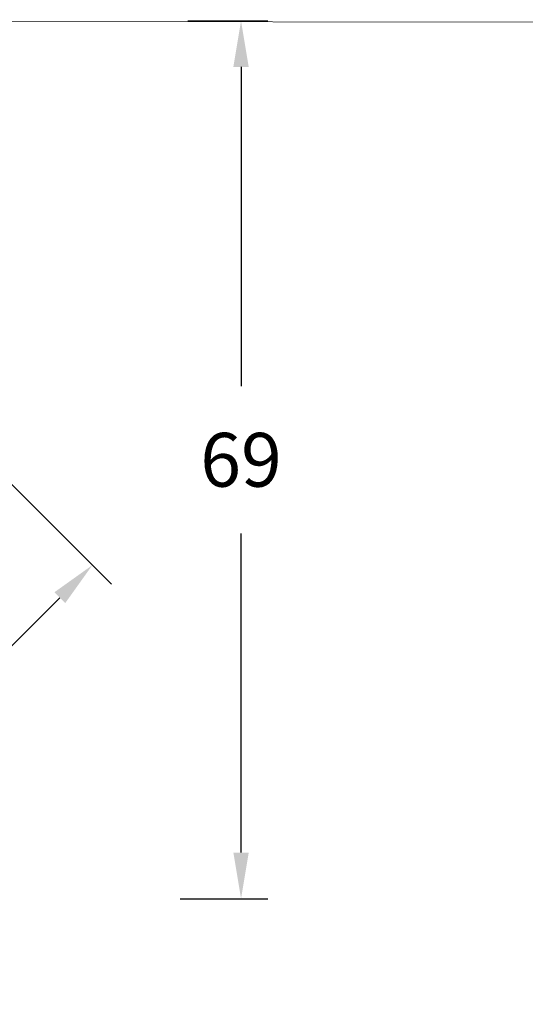
# Model space of a CAD drawing. Units: inches. Extents: x 5889 to 6809, y -759 to 110.
# Drawn here: x 6091 to 6131, y -354 to -277 of the extents above; entities that cross this region are included whole.
import ezdxf

# ---------------------------------------------------------------- set-up
doc = ezdxf.new("R2010")
doc.units = ezdxf.units.IN
doc.header["$MEASUREMENT"] = 0
doc.layers.get('0').update_dxf_attribs({"lineweight": 9})
doc.styles.get("Standard").update_dxf_attribs({"font": 'arial.ttf'})
doc.dimstyles.new('SCALE 3', dxfattribs={"dimtxt": 4.2, "dimasz": 3.6, "dimexe": 2.1, "dimexo": 0, "dimgap": 3.6, "dimtad": 0, "dimtih": 1, "dimtoh": 1, "dimdec": 0, "dimdsep": 46, "dimtxsty": 'Standard', "dimcen": 0.09, "dimadec": 0, "dimazin": 0, "dimtfac": 1, "dimtdec": 4, "dimtofl": 0, "dimtmove": 0, "dimatfit": 3, "dimfxl": 1, "dimtolj": 1, "dimtzin": 0, "dimarcsym": 0})

# ---------------------------------------------------------------- blocks, each defined once
blk = doc.blocks.new('*D3')
at = {"color": 0, "lineweight": -2}
for p, q in [((6104.405, -277.244), (6110.666, -277.244)), ((6108.566, -280.844), (6108.566, -305.774)), ((6108.566, -342.192), (6108.566, -317.263)), ((6103.823, -345.792), (6110.666, -345.792))]:
    blk.add_line(p, q, dxfattribs=at)
at = {"color": 0}
for points in [[(6109.166, -280.844), (6107.966, -280.844), (6108.566, -277.244)], [(6107.966, -342.192), (6109.166, -342.192), (6108.566, -345.792)]]:
    blk.add_solid(points, dxfattribs=at)
at = {"layer": 'Defpoints', "color": 0}
for p in [(6104.405, -277.244), (6103.823, -345.792), (6108.566, -345.792)]:
    blk.add_point(p, dxfattribs=at)
at = {"color": 0, "insert": (6108.566, -311.518), "char_height": 4.2, "attachment_point": 5}
blk.add_mtext('\\A1;69', dxfattribs=at)
blk = doc.blocks.new('*D6')
at = {"color": 0, "lineweight": -2}
for p, q in [((6090.2, -312.983), (6098.446, -321.228)), ((6094.415, -322.289), (6086.3, -330.404)), ((6066.697, -350.008), (6074.812, -341.893)), ((6057.39, -345.792), (6065.636, -354.038))]:
    blk.add_line(p, q, dxfattribs=at)
at = {"color": 0}
for points in [[(6094.84, -322.713), (6093.991, -321.865), (6096.961, -319.743)], [(6066.273, -349.583), (6067.121, -350.432), (6064.151, -352.553)]]:
    blk.add_solid(points, dxfattribs=at)
at = {"layer": 'Defpoints', "color": 0}
for p in [(6090.2, -312.983), (6057.39, -345.792), (6064.151, -352.553)]:
    blk.add_point(p, dxfattribs=at)
at = {"color": 0, "insert": (6080.556, -336.148), "char_height": 4.2, "attachment_point": 5}
blk.add_mtext('\\A1;46', dxfattribs=at)

msp = doc.modelspace()

# ---------------------------------------------------------------- linework, layer by layer
msp.add_line((5960.268, -277.151), (6363.333, -277.585))

# ---------------------------------------------------------------- dimensions: what is measured, and where the dimension line sits
dim = msp.add_linear_dim(base=(6108.566, -345.792), p1=(6104.405, -277.244), p2=(6103.823, -345.792), angle=90, dimstyle='SCALE 3', override={"dimtdec": 0})
dim.commit()
dim.dimension.update_dxf_attribs({"geometry": '*D3', "text_midpoint": (6108.566, -311.518)})
dim = msp.add_aligned_dim(p1=(6090.2, -312.983), p2=(6057.39, -345.792), distance=9.561, dimstyle='SCALE 3', override={"dimtdec": 0})
dim.commit()
dim.dimension.update_dxf_attribs({"geometry": '*D6', "text_midpoint": (6080.556, -336.148)})

doc.saveas('drawing.dxf')
